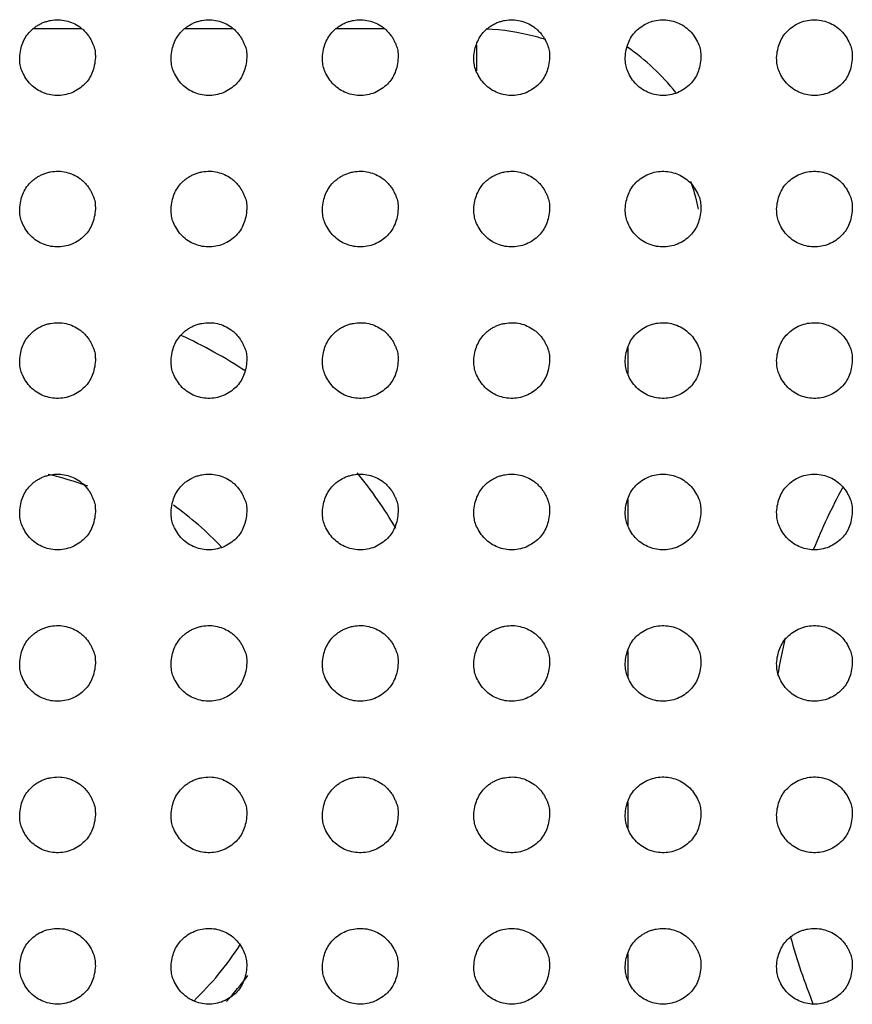
# Model space of a CAD drawing. Units: millimetres. Extents: x 0 to 7000, y 0 to 3600.
# Drawn here: x 2426 to 2437, y 1272 to 1285 of the extents above; entities that cross this region are included whole.
import ezdxf

# ---------------------------------------------------------------- set-up
doc = ezdxf.new("R2010")
doc.units = ezdxf.units.MM
doc.header["$LTSCALE"] = 385
doc.layers.get('0').update_dxf_attribs({"linetype": 'CONTINUOUS'})
doc.layers.add('DEF_DRAFT_ENTITY', color=7, linetype='CONTINUOUS')

msp = doc.modelspace()

# ---------------------------------------------------------------- linework, layer by layer
at = {"color": 7, "linetype": 'CONTINUOUS'}
for p, q in [((2426.84, 1285.035), (2426.2, 1285.035)), ((2428.84, 1285.035), (2428.2, 1285.035)), ((2430.84, 1285.035), (2430.2, 1285.035)), ((2432.054, 1284.822), (2432.054, 1284.478)), ((2434.053, 1280.82), (2434.053, 1280.479)), ((2434.053, 1278.82), (2434.053, 1278.479)), ((2434.053, 1276.82), (2434.053, 1276.479)), ((2434.053, 1274.82), (2434.053, 1274.479)), ((2434.053, 1272.82), (2434.053, 1272.479))]:
    msp.add_line(p, q, dxfattribs=at)
for centre, radius, start, end in [((2432.05, 1282.016), 3.019, 75.0221, 87.5015), ((2432.053, 1282.028), 3.007, 72.2623, 75.0146), ((2432.049, 1282.035), 3.004, 14.9845, 19.0868), ((2432.036, 1282.032), 3.017, 11.873, 14.9857), ((2425.481, 1275.154), 6.414, 56.6547, 65.4189), ((2425.481, 1275.154), 4.1, 69.451, 77.1053), ((2425.481, 1275.154), 6.414, 30.7875, 38.7951), ((2443.92, 1275.154), 8, 151.4825, 157.9233), ((2425.481, 1275.154), 4.415, 43.4591, 54.4146), ((2443.92, 1275.154), 8, 166.7101, 170.3527), ((2443.92, 1275.154), 8, 195.3192, 202.0415), ((2425.481, 1275.154), 4.1, 313.8049, 327.3438), ((2425.481, 1275.154), 4.415, 317.8347, 323.6073)]:
    msp.add_arc(centre, radius, start, end, dxfattribs=at)
msp.add_ellipse((2432.341, 1282.322), major_axis=(2.123, 2.123), ratio=0.999315, start_param=6.170868, end_param=6.463772, dxfattribs=at)
at = {"layer": 'DEF_DRAFT_ENTITY', "color": 7, "linetype": 'CONTINUOUS'}
for points, knots in [([(2426.02, 1284.653), (2426.022, 1284.691), (2426.032, 1284.763), (2426.059, 1284.852), (2426.101, 1284.934), (2426.148, 1284.993), (2426.197, 1285.038), (2426.239, 1285.069), (2426.284, 1285.096), (2426.329, 1285.118), (2426.378, 1285.134), (2426.445, 1285.15), (2426.533, 1285.158), (2426.634, 1285.144), (2426.727, 1285.113), (2426.8, 1285.071), (2426.853, 1285.029), (2426.89, 1284.992), (2426.926, 1284.948), (2426.953, 1284.906), (2426.974, 1284.864), (2426.992, 1284.824), (2427.007, 1284.785), (2427.016, 1284.748), (2427.019, 1284.707), (2427.02, 1284.674), (2427.02, 1284.656)], [0, 0, 0, 0, 0.063213, 0.125714, 0.188215, 0.250716, 0.281967, 0.313217, 0.344468, 0.375718, 0.406969, 0.438219, 0.500721, 0.563222, 0.625723, 0.688224, 0.719474, 0.750725, 0.781975, 0.813226, 0.844476, 0.875727, 0.906977, 0.938228, 0.969479, 1, 1, 1, 1]), ([(2428.02, 1284.653), (2428.022, 1284.691), (2428.032, 1284.763), (2428.059, 1284.852), (2428.101, 1284.934), (2428.148, 1284.993), (2428.197, 1285.038), (2428.239, 1285.069), (2428.284, 1285.096), (2428.329, 1285.118), (2428.378, 1285.134), (2428.445, 1285.15), (2428.533, 1285.158), (2428.634, 1285.144), (2428.727, 1285.113), (2428.8, 1285.071), (2428.853, 1285.029), (2428.89, 1284.992), (2428.926, 1284.948), (2428.953, 1284.906), (2428.974, 1284.864), (2428.992, 1284.824), (2429.007, 1284.785), (2429.016, 1284.748), (2429.019, 1284.707), (2429.02, 1284.674), (2429.02, 1284.656)], [0, 0, 0, 0, 0.063213, 0.125714, 0.188215, 0.250716, 0.281967, 0.313217, 0.344468, 0.375718, 0.406969, 0.438219, 0.500721, 0.563222, 0.625723, 0.688224, 0.719474, 0.750725, 0.781975, 0.813226, 0.844476, 0.875727, 0.906977, 0.938228, 0.969479, 1, 1, 1, 1]), ([(2430.02, 1284.653), (2430.022, 1284.691), (2430.032, 1284.763), (2430.059, 1284.852), (2430.101, 1284.934), (2430.148, 1284.993), (2430.197, 1285.038), (2430.239, 1285.069), (2430.284, 1285.096), (2430.329, 1285.118), (2430.378, 1285.134), (2430.445, 1285.15), (2430.533, 1285.158), (2430.634, 1285.144), (2430.727, 1285.113), (2430.8, 1285.071), (2430.853, 1285.029), (2430.89, 1284.992), (2430.926, 1284.948), (2430.953, 1284.906), (2430.974, 1284.864), (2430.992, 1284.824), (2431.007, 1284.785), (2431.016, 1284.748), (2431.019, 1284.707), (2431.02, 1284.674), (2431.02, 1284.656)], [0, 0, 0, 0, 0.063213, 0.125714, 0.188215, 0.250716, 0.281967, 0.313217, 0.344468, 0.375718, 0.406969, 0.438219, 0.500721, 0.563222, 0.625723, 0.688224, 0.719474, 0.750725, 0.781975, 0.813226, 0.844476, 0.875727, 0.906977, 0.938228, 0.969479, 1, 1, 1, 1]), ([(2432.02, 1284.653), (2432.022, 1284.691), (2432.031, 1284.763), (2432.059, 1284.852), (2432.101, 1284.934), (2432.148, 1284.993), (2432.197, 1285.038), (2432.239, 1285.069), (2432.284, 1285.096), (2432.329, 1285.118), (2432.377, 1285.134), (2432.445, 1285.15), (2432.533, 1285.158), (2432.633, 1285.144), (2432.727, 1285.113), (2432.8, 1285.071), (2432.853, 1285.029), (2432.89, 1284.992), (2432.926, 1284.948), (2432.953, 1284.906), (2432.974, 1284.864), (2432.992, 1284.824), (2433.007, 1284.785), (2433.016, 1284.748), (2433.019, 1284.707), (2433.02, 1284.674), (2433.02, 1284.656)], [0, 0, 0, 0, 0.063213, 0.125714, 0.188215, 0.250716, 0.281967, 0.313217, 0.344468, 0.375718, 0.406969, 0.438219, 0.500721, 0.563222, 0.625723, 0.688224, 0.719474, 0.750725, 0.781975, 0.813226, 0.844476, 0.875727, 0.906977, 0.938228, 0.969479, 1, 1, 1, 1]), ([(2434.02, 1284.653), (2434.025, 1284.728), (2434.052, 1284.858), (2434.149, 1285.009), (2434.324, 1285.131), (2434.534, 1285.167), (2434.73, 1285.122), (2434.901, 1285.001), (2435.006, 1284.815), (2435.019, 1284.729), (2435.02, 1284.655)], [0, 0, 0, 0, 0.125636, 0.250638, 0.37564, 0.500643, 0.625645, 0.750647, 0.875649, 1, 1, 1, 1]), ([(2436.02, 1284.653), (2436.025, 1284.728), (2436.052, 1284.858), (2436.149, 1285.009), (2436.324, 1285.131), (2436.534, 1285.167), (2436.73, 1285.122), (2436.901, 1285.001), (2437.006, 1284.815), (2437.019, 1284.729), (2437.02, 1284.655)], [0, 0, 0, 0, 0.125636, 0.250638, 0.37564, 0.500643, 0.625645, 0.750647, 0.875649, 1, 1, 1, 1]), ([(2427.02, 1284.656), (2427.015, 1284.581), (2426.988, 1284.45), (2426.891, 1284.3), (2426.716, 1284.177), (2426.505, 1284.141), (2426.309, 1284.186), (2426.139, 1284.307), (2426.034, 1284.494), (2426.021, 1284.579), (2426.02, 1284.653)], [0, 0, 0, 0, 0.125712, 0.250715, 0.375718, 0.500721, 0.625724, 0.750726, 0.875729, 1, 1, 1, 1]), ([(2429.02, 1284.656), (2429.015, 1284.581), (2428.988, 1284.45), (2428.891, 1284.3), (2428.716, 1284.177), (2428.505, 1284.141), (2428.309, 1284.186), (2428.139, 1284.307), (2428.034, 1284.494), (2428.021, 1284.579), (2428.02, 1284.653)], [0, 0, 0, 0, 0.125712, 0.250715, 0.375718, 0.500721, 0.625724, 0.750726, 0.875729, 1, 1, 1, 1]), ([(2431.02, 1284.656), (2431.015, 1284.581), (2430.988, 1284.45), (2430.891, 1284.3), (2430.716, 1284.177), (2430.505, 1284.141), (2430.309, 1284.186), (2430.139, 1284.307), (2430.034, 1284.494), (2430.021, 1284.579), (2430.02, 1284.653)], [0, 0, 0, 0, 0.125712, 0.250715, 0.375718, 0.500721, 0.625724, 0.750726, 0.875729, 1, 1, 1, 1]), ([(2433.02, 1284.656), (2433.015, 1284.581), (2432.988, 1284.45), (2432.891, 1284.3), (2432.716, 1284.177), (2432.505, 1284.141), (2432.309, 1284.186), (2432.139, 1284.307), (2432.034, 1284.494), (2432.021, 1284.579), (2432.02, 1284.653)], [0, 0, 0, 0, 0.125712, 0.250715, 0.375718, 0.500721, 0.625724, 0.750726, 0.875729, 1, 1, 1, 1]), ([(2435.02, 1284.655), (2435.015, 1284.581), (2434.988, 1284.45), (2434.891, 1284.3), (2434.716, 1284.177), (2434.505, 1284.141), (2434.31, 1284.186), (2434.139, 1284.307), (2434.034, 1284.494), (2434.021, 1284.579), (2434.02, 1284.653)], [0, 0, 0, 0, 0.125632, 0.250636, 0.37564, 0.500643, 0.625647, 0.75065, 0.875654, 1, 1, 1, 1]), ([(2437.02, 1284.655), (2437.015, 1284.581), (2436.988, 1284.45), (2436.891, 1284.3), (2436.716, 1284.177), (2436.505, 1284.141), (2436.31, 1284.186), (2436.139, 1284.307), (2436.034, 1284.494), (2436.021, 1284.579), (2436.02, 1284.653)], [0, 0, 0, 0, 0.125632, 0.250636, 0.37564, 0.500643, 0.625647, 0.75065, 0.875654, 1, 1, 1, 1]), ([(2426.02, 1282.653), (2426.022, 1282.691), (2426.032, 1282.763), (2426.059, 1282.852), (2426.101, 1282.934), (2426.148, 1282.993), (2426.197, 1283.038), (2426.239, 1283.069), (2426.284, 1283.096), (2426.329, 1283.118), (2426.378, 1283.134), (2426.445, 1283.15), (2426.533, 1283.158), (2426.634, 1283.144), (2426.727, 1283.113), (2426.8, 1283.071), (2426.853, 1283.029), (2426.89, 1282.992), (2426.926, 1282.948), (2426.953, 1282.906), (2426.974, 1282.864), (2426.992, 1282.824), (2427.007, 1282.785), (2427.016, 1282.748), (2427.019, 1282.707), (2427.02, 1282.674), (2427.02, 1282.656)], [0, 0, 0, 0, 0.063213, 0.125714, 0.188215, 0.250716, 0.281967, 0.313217, 0.344468, 0.375718, 0.406969, 0.438219, 0.500721, 0.563222, 0.625723, 0.688224, 0.719474, 0.750725, 0.781975, 0.813226, 0.844476, 0.875727, 0.906977, 0.938228, 0.969479, 1, 1, 1, 1]), ([(2428.02, 1282.653), (2428.022, 1282.691), (2428.032, 1282.763), (2428.059, 1282.852), (2428.101, 1282.934), (2428.148, 1282.993), (2428.197, 1283.038), (2428.239, 1283.069), (2428.284, 1283.096), (2428.329, 1283.118), (2428.378, 1283.134), (2428.445, 1283.15), (2428.533, 1283.158), (2428.634, 1283.144), (2428.727, 1283.113), (2428.8, 1283.071), (2428.853, 1283.029), (2428.89, 1282.992), (2428.926, 1282.948), (2428.953, 1282.906), (2428.974, 1282.864), (2428.992, 1282.824), (2429.007, 1282.785), (2429.016, 1282.748), (2429.019, 1282.707), (2429.02, 1282.674), (2429.02, 1282.656)], [0, 0, 0, 0, 0.063213, 0.125714, 0.188215, 0.250716, 0.281967, 0.313217, 0.344468, 0.375718, 0.406969, 0.438219, 0.500721, 0.563222, 0.625723, 0.688224, 0.719474, 0.750725, 0.781975, 0.813226, 0.844476, 0.875727, 0.906977, 0.938228, 0.969479, 1, 1, 1, 1]), ([(2430.02, 1282.653), (2430.022, 1282.691), (2430.032, 1282.763), (2430.059, 1282.852), (2430.101, 1282.934), (2430.148, 1282.993), (2430.197, 1283.038), (2430.239, 1283.069), (2430.284, 1283.096), (2430.329, 1283.118), (2430.378, 1283.134), (2430.445, 1283.15), (2430.533, 1283.158), (2430.634, 1283.144), (2430.727, 1283.113), (2430.8, 1283.071), (2430.853, 1283.029), (2430.89, 1282.992), (2430.926, 1282.948), (2430.953, 1282.906), (2430.974, 1282.864), (2430.992, 1282.824), (2431.007, 1282.785), (2431.016, 1282.748), (2431.019, 1282.707), (2431.02, 1282.674), (2431.02, 1282.656)], [0, 0, 0, 0, 0.063213, 0.125714, 0.188215, 0.250716, 0.281967, 0.313217, 0.344468, 0.375718, 0.406969, 0.438219, 0.500721, 0.563222, 0.625723, 0.688224, 0.719474, 0.750725, 0.781975, 0.813226, 0.844476, 0.875727, 0.906977, 0.938228, 0.969479, 1, 1, 1, 1]), ([(2432.02, 1282.653), (2432.022, 1282.691), (2432.031, 1282.763), (2432.059, 1282.852), (2432.101, 1282.934), (2432.148, 1282.993), (2432.197, 1283.038), (2432.239, 1283.069), (2432.284, 1283.096), (2432.329, 1283.118), (2432.377, 1283.134), (2432.445, 1283.15), (2432.533, 1283.158), (2432.633, 1283.144), (2432.727, 1283.113), (2432.8, 1283.071), (2432.853, 1283.029), (2432.89, 1282.992), (2432.926, 1282.948), (2432.953, 1282.906), (2432.974, 1282.864), (2432.992, 1282.824), (2433.007, 1282.785), (2433.016, 1282.748), (2433.019, 1282.707), (2433.02, 1282.674), (2433.02, 1282.656)], [0, 0, 0, 0, 0.063213, 0.125714, 0.188215, 0.250716, 0.281967, 0.313217, 0.344468, 0.375718, 0.406969, 0.438219, 0.500721, 0.563222, 0.625723, 0.688224, 0.719474, 0.750725, 0.781975, 0.813226, 0.844476, 0.875727, 0.906977, 0.938228, 0.969479, 1, 1, 1, 1]), ([(2434.02, 1282.653), (2434.025, 1282.728), (2434.052, 1282.858), (2434.149, 1283.009), (2434.324, 1283.131), (2434.534, 1283.167), (2434.73, 1283.122), (2434.901, 1283.001), (2435.006, 1282.815), (2435.019, 1282.729), (2435.02, 1282.655)], [0, 0, 0, 0, 0.125636, 0.250638, 0.37564, 0.500643, 0.625645, 0.750647, 0.875649, 1, 1, 1, 1]), ([(2436.02, 1282.653), (2436.025, 1282.728), (2436.052, 1282.858), (2436.149, 1283.009), (2436.324, 1283.131), (2436.534, 1283.167), (2436.73, 1283.122), (2436.901, 1283.001), (2437.006, 1282.815), (2437.019, 1282.729), (2437.02, 1282.655)], [0, 0, 0, 0, 0.125636, 0.250638, 0.37564, 0.500643, 0.625645, 0.750647, 0.875649, 1, 1, 1, 1]), ([(2427.02, 1282.656), (2427.015, 1282.581), (2426.988, 1282.45), (2426.891, 1282.3), (2426.716, 1282.177), (2426.505, 1282.141), (2426.309, 1282.186), (2426.139, 1282.307), (2426.034, 1282.494), (2426.021, 1282.579), (2426.02, 1282.653)], [0, 0, 0, 0, 0.125712, 0.250715, 0.375718, 0.500721, 0.625724, 0.750726, 0.875729, 1, 1, 1, 1]), ([(2429.02, 1282.656), (2429.015, 1282.581), (2428.988, 1282.45), (2428.891, 1282.3), (2428.716, 1282.177), (2428.505, 1282.141), (2428.309, 1282.186), (2428.139, 1282.307), (2428.034, 1282.494), (2428.021, 1282.579), (2428.02, 1282.653)], [0, 0, 0, 0, 0.125712, 0.250715, 0.375718, 0.500721, 0.625724, 0.750726, 0.875729, 1, 1, 1, 1]), ([(2431.02, 1282.656), (2431.015, 1282.581), (2430.988, 1282.45), (2430.891, 1282.3), (2430.716, 1282.177), (2430.505, 1282.141), (2430.309, 1282.186), (2430.139, 1282.307), (2430.034, 1282.494), (2430.021, 1282.579), (2430.02, 1282.653)], [0, 0, 0, 0, 0.125712, 0.250715, 0.375718, 0.500721, 0.625724, 0.750726, 0.875729, 1, 1, 1, 1]), ([(2433.02, 1282.656), (2433.015, 1282.581), (2432.988, 1282.45), (2432.891, 1282.3), (2432.716, 1282.177), (2432.505, 1282.141), (2432.309, 1282.186), (2432.139, 1282.307), (2432.034, 1282.494), (2432.021, 1282.579), (2432.02, 1282.653)], [0, 0, 0, 0, 0.125712, 0.250715, 0.375718, 0.500721, 0.625724, 0.750726, 0.875729, 1, 1, 1, 1]), ([(2435.02, 1282.655), (2435.015, 1282.581), (2434.988, 1282.45), (2434.891, 1282.3), (2434.716, 1282.177), (2434.505, 1282.141), (2434.31, 1282.186), (2434.139, 1282.307), (2434.034, 1282.494), (2434.021, 1282.579), (2434.02, 1282.653)], [0, 0, 0, 0, 0.125632, 0.250636, 0.37564, 0.500643, 0.625647, 0.75065, 0.875654, 1, 1, 1, 1]), ([(2437.02, 1282.655), (2437.015, 1282.581), (2436.988, 1282.45), (2436.891, 1282.3), (2436.716, 1282.177), (2436.505, 1282.141), (2436.31, 1282.186), (2436.139, 1282.307), (2436.034, 1282.494), (2436.021, 1282.579), (2436.02, 1282.653)], [0, 0, 0, 0, 0.125632, 0.250636, 0.37564, 0.500643, 0.625647, 0.75065, 0.875654, 1, 1, 1, 1]), ([(2426.02, 1280.653), (2426.022, 1280.691), (2426.032, 1280.763), (2426.059, 1280.852), (2426.101, 1280.934), (2426.148, 1280.993), (2426.197, 1281.038), (2426.239, 1281.069), (2426.284, 1281.096), (2426.329, 1281.118), (2426.378, 1281.134), (2426.445, 1281.15), (2426.533, 1281.158), (2426.634, 1281.144), (2426.727, 1281.113), (2426.8, 1281.071), (2426.853, 1281.029), (2426.89, 1280.992), (2426.926, 1280.948), (2426.953, 1280.906), (2426.974, 1280.864), (2426.992, 1280.824), (2427.007, 1280.785), (2427.016, 1280.748), (2427.019, 1280.707), (2427.02, 1280.674), (2427.02, 1280.656)], [0, 0, 0, 0, 0.063213, 0.125714, 0.188215, 0.250716, 0.281967, 0.313217, 0.344468, 0.375718, 0.406969, 0.438219, 0.500721, 0.563222, 0.625723, 0.688224, 0.719474, 0.750725, 0.781975, 0.813226, 0.844476, 0.875727, 0.906977, 0.938228, 0.969479, 1, 1, 1, 1]), ([(2428.02, 1280.653), (2428.022, 1280.691), (2428.032, 1280.763), (2428.059, 1280.852), (2428.101, 1280.934), (2428.148, 1280.993), (2428.197, 1281.038), (2428.239, 1281.069), (2428.284, 1281.096), (2428.329, 1281.118), (2428.378, 1281.134), (2428.445, 1281.15), (2428.533, 1281.158), (2428.634, 1281.144), (2428.727, 1281.113), (2428.8, 1281.071), (2428.853, 1281.029), (2428.89, 1280.992), (2428.926, 1280.948), (2428.953, 1280.906), (2428.974, 1280.864), (2428.992, 1280.824), (2429.007, 1280.785), (2429.016, 1280.748), (2429.019, 1280.707), (2429.02, 1280.674), (2429.02, 1280.656)], [0, 0, 0, 0, 0.063213, 0.125714, 0.188215, 0.250716, 0.281967, 0.313217, 0.344468, 0.375718, 0.406969, 0.438219, 0.500721, 0.563222, 0.625723, 0.688224, 0.719474, 0.750725, 0.781975, 0.813226, 0.844476, 0.875727, 0.906977, 0.938228, 0.969479, 1, 1, 1, 1]), ([(2430.02, 1280.653), (2430.022, 1280.691), (2430.032, 1280.763), (2430.059, 1280.852), (2430.101, 1280.934), (2430.148, 1280.993), (2430.197, 1281.038), (2430.239, 1281.069), (2430.284, 1281.096), (2430.329, 1281.118), (2430.378, 1281.134), (2430.445, 1281.15), (2430.533, 1281.158), (2430.634, 1281.144), (2430.727, 1281.113), (2430.8, 1281.071), (2430.853, 1281.029), (2430.89, 1280.992), (2430.926, 1280.948), (2430.953, 1280.906), (2430.974, 1280.864), (2430.992, 1280.824), (2431.007, 1280.785), (2431.016, 1280.748), (2431.019, 1280.707), (2431.02, 1280.674), (2431.02, 1280.656)], [0, 0, 0, 0, 0.063213, 0.125714, 0.188215, 0.250716, 0.281967, 0.313217, 0.344468, 0.375718, 0.406969, 0.438219, 0.500721, 0.563222, 0.625723, 0.688224, 0.719474, 0.750725, 0.781975, 0.813226, 0.844476, 0.875727, 0.906977, 0.938228, 0.969479, 1, 1, 1, 1]), ([(2432.02, 1280.653), (2432.022, 1280.691), (2432.031, 1280.763), (2432.059, 1280.852), (2432.101, 1280.934), (2432.148, 1280.993), (2432.197, 1281.038), (2432.239, 1281.069), (2432.284, 1281.096), (2432.329, 1281.118), (2432.377, 1281.134), (2432.445, 1281.15), (2432.533, 1281.158), (2432.633, 1281.144), (2432.727, 1281.113), (2432.8, 1281.071), (2432.853, 1281.029), (2432.89, 1280.992), (2432.926, 1280.948), (2432.953, 1280.906), (2432.974, 1280.864), (2432.992, 1280.824), (2433.007, 1280.785), (2433.016, 1280.748), (2433.019, 1280.707), (2433.02, 1280.674), (2433.02, 1280.656)], [0, 0, 0, 0, 0.063213, 0.125714, 0.188215, 0.250716, 0.281967, 0.313217, 0.344468, 0.375718, 0.406969, 0.438219, 0.500721, 0.563222, 0.625723, 0.688224, 0.719474, 0.750725, 0.781975, 0.813226, 0.844476, 0.875727, 0.906977, 0.938228, 0.969479, 1, 1, 1, 1]), ([(2434.02, 1280.653), (2434.025, 1280.728), (2434.052, 1280.858), (2434.149, 1281.009), (2434.324, 1281.131), (2434.534, 1281.167), (2434.73, 1281.122), (2434.901, 1281.001), (2435.006, 1280.815), (2435.019, 1280.729), (2435.02, 1280.655)], [0, 0, 0, 0, 0.125636, 0.250638, 0.37564, 0.500643, 0.625645, 0.750647, 0.875649, 1, 1, 1, 1]), ([(2436.02, 1280.653), (2436.025, 1280.728), (2436.052, 1280.858), (2436.149, 1281.009), (2436.324, 1281.131), (2436.534, 1281.167), (2436.73, 1281.122), (2436.901, 1281.001), (2437.006, 1280.815), (2437.019, 1280.729), (2437.02, 1280.655)], [0, 0, 0, 0, 0.125636, 0.250638, 0.37564, 0.500643, 0.625645, 0.750647, 0.875649, 1, 1, 1, 1]), ([(2427.02, 1280.656), (2427.015, 1280.581), (2426.988, 1280.45), (2426.891, 1280.3), (2426.716, 1280.177), (2426.505, 1280.141), (2426.309, 1280.186), (2426.139, 1280.307), (2426.034, 1280.494), (2426.021, 1280.579), (2426.02, 1280.653)], [0, 0, 0, 0, 0.125712, 0.250715, 0.375718, 0.500721, 0.625724, 0.750726, 0.875729, 1, 1, 1, 1]), ([(2429.02, 1280.656), (2429.015, 1280.581), (2428.988, 1280.45), (2428.891, 1280.3), (2428.716, 1280.177), (2428.505, 1280.141), (2428.309, 1280.186), (2428.139, 1280.307), (2428.034, 1280.494), (2428.021, 1280.579), (2428.02, 1280.653)], [0, 0, 0, 0, 0.125712, 0.250715, 0.375718, 0.500721, 0.625724, 0.750726, 0.875729, 1, 1, 1, 1]), ([(2431.02, 1280.656), (2431.015, 1280.581), (2430.988, 1280.45), (2430.891, 1280.3), (2430.716, 1280.177), (2430.505, 1280.141), (2430.309, 1280.186), (2430.139, 1280.307), (2430.034, 1280.494), (2430.021, 1280.579), (2430.02, 1280.653)], [0, 0, 0, 0, 0.125712, 0.250715, 0.375718, 0.500721, 0.625724, 0.750726, 0.875729, 1, 1, 1, 1]), ([(2433.02, 1280.656), (2433.015, 1280.581), (2432.988, 1280.45), (2432.891, 1280.3), (2432.716, 1280.177), (2432.505, 1280.141), (2432.309, 1280.186), (2432.139, 1280.307), (2432.034, 1280.494), (2432.021, 1280.579), (2432.02, 1280.653)], [0, 0, 0, 0, 0.125712, 0.250715, 0.375718, 0.500721, 0.625724, 0.750726, 0.875729, 1, 1, 1, 1]), ([(2435.02, 1280.655), (2435.015, 1280.581), (2434.988, 1280.45), (2434.891, 1280.3), (2434.716, 1280.177), (2434.505, 1280.141), (2434.31, 1280.186), (2434.139, 1280.307), (2434.034, 1280.494), (2434.021, 1280.579), (2434.02, 1280.653)], [0, 0, 0, 0, 0.125632, 0.250636, 0.37564, 0.500643, 0.625647, 0.75065, 0.875654, 1, 1, 1, 1]), ([(2437.02, 1280.655), (2437.015, 1280.581), (2436.988, 1280.45), (2436.891, 1280.3), (2436.716, 1280.177), (2436.505, 1280.141), (2436.31, 1280.186), (2436.139, 1280.307), (2436.034, 1280.494), (2436.021, 1280.579), (2436.02, 1280.653)], [0, 0, 0, 0, 0.125632, 0.250636, 0.37564, 0.500643, 0.625647, 0.75065, 0.875654, 1, 1, 1, 1]), ([(2426.02, 1278.653), (2426.022, 1278.691), (2426.032, 1278.763), (2426.059, 1278.852), (2426.101, 1278.934), (2426.148, 1278.993), (2426.197, 1279.038), (2426.239, 1279.069), (2426.284, 1279.096), (2426.329, 1279.118), (2426.378, 1279.134), (2426.445, 1279.15), (2426.533, 1279.158), (2426.634, 1279.144), (2426.727, 1279.113), (2426.8, 1279.071), (2426.853, 1279.029), (2426.89, 1278.992), (2426.926, 1278.948), (2426.953, 1278.906), (2426.974, 1278.864), (2426.992, 1278.824), (2427.007, 1278.785), (2427.016, 1278.748), (2427.019, 1278.707), (2427.02, 1278.674), (2427.02, 1278.656)], [0, 0, 0, 0, 0.063213, 0.125714, 0.188215, 0.250716, 0.281967, 0.313217, 0.344468, 0.375718, 0.406969, 0.438219, 0.500721, 0.563222, 0.625723, 0.688224, 0.719474, 0.750725, 0.781975, 0.813226, 0.844476, 0.875727, 0.906977, 0.938228, 0.969479, 1, 1, 1, 1]), ([(2428.02, 1278.653), (2428.022, 1278.691), (2428.032, 1278.763), (2428.059, 1278.852), (2428.101, 1278.934), (2428.148, 1278.993), (2428.197, 1279.038), (2428.239, 1279.069), (2428.284, 1279.096), (2428.329, 1279.118), (2428.378, 1279.134), (2428.445, 1279.15), (2428.533, 1279.158), (2428.634, 1279.144), (2428.727, 1279.113), (2428.8, 1279.071), (2428.853, 1279.029), (2428.89, 1278.992), (2428.926, 1278.948), (2428.953, 1278.906), (2428.974, 1278.864), (2428.992, 1278.824), (2429.007, 1278.785), (2429.016, 1278.748), (2429.019, 1278.707), (2429.02, 1278.674), (2429.02, 1278.656)], [0, 0, 0, 0, 0.063213, 0.125714, 0.188215, 0.250716, 0.281967, 0.313217, 0.344468, 0.375718, 0.406969, 0.438219, 0.500721, 0.563222, 0.625723, 0.688224, 0.719474, 0.750725, 0.781975, 0.813226, 0.844476, 0.875727, 0.906977, 0.938228, 0.969479, 1, 1, 1, 1]), ([(2430.02, 1278.653), (2430.022, 1278.691), (2430.032, 1278.763), (2430.059, 1278.852), (2430.101, 1278.934), (2430.148, 1278.993), (2430.197, 1279.038), (2430.239, 1279.069), (2430.284, 1279.096), (2430.329, 1279.118), (2430.378, 1279.134), (2430.445, 1279.15), (2430.533, 1279.158), (2430.634, 1279.144), (2430.727, 1279.113), (2430.8, 1279.071), (2430.853, 1279.029), (2430.89, 1278.992), (2430.926, 1278.948), (2430.953, 1278.906), (2430.974, 1278.864), (2430.992, 1278.824), (2431.007, 1278.785), (2431.016, 1278.748), (2431.019, 1278.707), (2431.02, 1278.674), (2431.02, 1278.656)], [0, 0, 0, 0, 0.063213, 0.125714, 0.188215, 0.250716, 0.281967, 0.313217, 0.344468, 0.375718, 0.406969, 0.438219, 0.500721, 0.563222, 0.625723, 0.688224, 0.719474, 0.750725, 0.781975, 0.813226, 0.844476, 0.875727, 0.906977, 0.938228, 0.969479, 1, 1, 1, 1]), ([(2432.02, 1278.653), (2432.022, 1278.691), (2432.031, 1278.763), (2432.059, 1278.852), (2432.101, 1278.934), (2432.148, 1278.993), (2432.197, 1279.038), (2432.239, 1279.069), (2432.284, 1279.096), (2432.329, 1279.118), (2432.377, 1279.134), (2432.445, 1279.15), (2432.533, 1279.158), (2432.633, 1279.144), (2432.727, 1279.113), (2432.8, 1279.071), (2432.853, 1279.029), (2432.89, 1278.992), (2432.926, 1278.948), (2432.953, 1278.906), (2432.974, 1278.864), (2432.992, 1278.824), (2433.007, 1278.785), (2433.016, 1278.748), (2433.019, 1278.707), (2433.02, 1278.674), (2433.02, 1278.656)], [0, 0, 0, 0, 0.063213, 0.125714, 0.188215, 0.250716, 0.281967, 0.313217, 0.344468, 0.375718, 0.406969, 0.438219, 0.500721, 0.563222, 0.625723, 0.688224, 0.719474, 0.750725, 0.781975, 0.813226, 0.844476, 0.875727, 0.906977, 0.938228, 0.969479, 1, 1, 1, 1]), ([(2434.02, 1278.653), (2434.025, 1278.728), (2434.052, 1278.858), (2434.149, 1279.009), (2434.324, 1279.131), (2434.534, 1279.167), (2434.73, 1279.122), (2434.901, 1279.001), (2435.006, 1278.815), (2435.019, 1278.729), (2435.02, 1278.655)], [0, 0, 0, 0, 0.125636, 0.250638, 0.37564, 0.500643, 0.625645, 0.750647, 0.875649, 1, 1, 1, 1]), ([(2436.02, 1278.653), (2436.025, 1278.728), (2436.052, 1278.858), (2436.149, 1279.009), (2436.324, 1279.131), (2436.534, 1279.167), (2436.73, 1279.122), (2436.901, 1279.001), (2437.006, 1278.815), (2437.019, 1278.729), (2437.02, 1278.655)], [0, 0, 0, 0, 0.125636, 0.250638, 0.37564, 0.500643, 0.625645, 0.750647, 0.875649, 1, 1, 1, 1]), ([(2427.02, 1278.656), (2427.015, 1278.581), (2426.988, 1278.45), (2426.891, 1278.3), (2426.716, 1278.177), (2426.505, 1278.141), (2426.309, 1278.186), (2426.139, 1278.307), (2426.034, 1278.494), (2426.021, 1278.579), (2426.02, 1278.653)], [0, 0, 0, 0, 0.125712, 0.250715, 0.375718, 0.500721, 0.625724, 0.750726, 0.875729, 1, 1, 1, 1]), ([(2429.02, 1278.656), (2429.015, 1278.581), (2428.988, 1278.45), (2428.891, 1278.3), (2428.716, 1278.177), (2428.505, 1278.141), (2428.309, 1278.186), (2428.139, 1278.307), (2428.034, 1278.494), (2428.021, 1278.579), (2428.02, 1278.653)], [0, 0, 0, 0, 0.125712, 0.250715, 0.375718, 0.500721, 0.625724, 0.750726, 0.875729, 1, 1, 1, 1]), ([(2431.02, 1278.656), (2431.015, 1278.581), (2430.988, 1278.45), (2430.891, 1278.3), (2430.716, 1278.177), (2430.505, 1278.141), (2430.309, 1278.186), (2430.139, 1278.307), (2430.034, 1278.494), (2430.021, 1278.579), (2430.02, 1278.653)], [0, 0, 0, 0, 0.125712, 0.250715, 0.375718, 0.500721, 0.625724, 0.750726, 0.875729, 1, 1, 1, 1]), ([(2433.02, 1278.656), (2433.015, 1278.581), (2432.988, 1278.45), (2432.891, 1278.3), (2432.716, 1278.177), (2432.505, 1278.141), (2432.309, 1278.186), (2432.139, 1278.307), (2432.034, 1278.494), (2432.021, 1278.579), (2432.02, 1278.653)], [0, 0, 0, 0, 0.125712, 0.250715, 0.375718, 0.500721, 0.625724, 0.750726, 0.875729, 1, 1, 1, 1]), ([(2435.02, 1278.655), (2435.015, 1278.581), (2434.988, 1278.45), (2434.891, 1278.3), (2434.716, 1278.177), (2434.505, 1278.141), (2434.31, 1278.186), (2434.139, 1278.307), (2434.034, 1278.494), (2434.021, 1278.579), (2434.02, 1278.653)], [0, 0, 0, 0, 0.125632, 0.250636, 0.37564, 0.500643, 0.625647, 0.75065, 0.875654, 1, 1, 1, 1]), ([(2437.02, 1278.655), (2437.015, 1278.581), (2436.988, 1278.45), (2436.891, 1278.3), (2436.716, 1278.177), (2436.505, 1278.141), (2436.31, 1278.186), (2436.139, 1278.307), (2436.034, 1278.494), (2436.021, 1278.579), (2436.02, 1278.653)], [0, 0, 0, 0, 0.125632, 0.250636, 0.37564, 0.500643, 0.625647, 0.75065, 0.875654, 1, 1, 1, 1]), ([(2426.02, 1276.653), (2426.022, 1276.691), (2426.032, 1276.763), (2426.059, 1276.852), (2426.101, 1276.934), (2426.148, 1276.993), (2426.197, 1277.038), (2426.239, 1277.069), (2426.284, 1277.096), (2426.329, 1277.118), (2426.378, 1277.134), (2426.445, 1277.15), (2426.533, 1277.158), (2426.634, 1277.144), (2426.727, 1277.113), (2426.8, 1277.071), (2426.853, 1277.029), (2426.89, 1276.992), (2426.926, 1276.948), (2426.953, 1276.906), (2426.974, 1276.864), (2426.992, 1276.824), (2427.007, 1276.785), (2427.016, 1276.748), (2427.019, 1276.707), (2427.02, 1276.674), (2427.02, 1276.656)], [0, 0, 0, 0, 0.063213, 0.125714, 0.188215, 0.250716, 0.281967, 0.313217, 0.344468, 0.375718, 0.406969, 0.438219, 0.500721, 0.563222, 0.625723, 0.688224, 0.719474, 0.750725, 0.781975, 0.813226, 0.844476, 0.875727, 0.906977, 0.938228, 0.969479, 1, 1, 1, 1]), ([(2428.02, 1276.653), (2428.022, 1276.691), (2428.032, 1276.763), (2428.059, 1276.852), (2428.101, 1276.934), (2428.148, 1276.993), (2428.197, 1277.038), (2428.239, 1277.069), (2428.284, 1277.096), (2428.329, 1277.118), (2428.378, 1277.134), (2428.445, 1277.15), (2428.533, 1277.158), (2428.634, 1277.144), (2428.727, 1277.113), (2428.8, 1277.071), (2428.853, 1277.029), (2428.89, 1276.992), (2428.926, 1276.948), (2428.953, 1276.906), (2428.974, 1276.864), (2428.992, 1276.824), (2429.007, 1276.785), (2429.016, 1276.748), (2429.019, 1276.707), (2429.02, 1276.674), (2429.02, 1276.656)], [0, 0, 0, 0, 0.063213, 0.125714, 0.188215, 0.250716, 0.281967, 0.313217, 0.344468, 0.375718, 0.406969, 0.438219, 0.500721, 0.563222, 0.625723, 0.688224, 0.719474, 0.750725, 0.781975, 0.813226, 0.844476, 0.875727, 0.906977, 0.938228, 0.969479, 1, 1, 1, 1]), ([(2430.02, 1276.653), (2430.022, 1276.691), (2430.032, 1276.763), (2430.059, 1276.852), (2430.101, 1276.934), (2430.148, 1276.993), (2430.197, 1277.038), (2430.239, 1277.069), (2430.284, 1277.096), (2430.329, 1277.118), (2430.378, 1277.134), (2430.445, 1277.15), (2430.533, 1277.158), (2430.634, 1277.144), (2430.727, 1277.113), (2430.8, 1277.071), (2430.853, 1277.029), (2430.89, 1276.992), (2430.926, 1276.948), (2430.953, 1276.906), (2430.974, 1276.864), (2430.992, 1276.824), (2431.007, 1276.785), (2431.016, 1276.748), (2431.019, 1276.707), (2431.02, 1276.674), (2431.02, 1276.656)], [0, 0, 0, 0, 0.063213, 0.125714, 0.188215, 0.250716, 0.281967, 0.313217, 0.344468, 0.375718, 0.406969, 0.438219, 0.500721, 0.563222, 0.625723, 0.688224, 0.719474, 0.750725, 0.781975, 0.813226, 0.844476, 0.875727, 0.906977, 0.938228, 0.969479, 1, 1, 1, 1]), ([(2432.02, 1276.653), (2432.022, 1276.691), (2432.031, 1276.763), (2432.059, 1276.852), (2432.101, 1276.934), (2432.148, 1276.993), (2432.197, 1277.038), (2432.239, 1277.069), (2432.284, 1277.096), (2432.329, 1277.118), (2432.377, 1277.134), (2432.445, 1277.15), (2432.533, 1277.158), (2432.633, 1277.144), (2432.727, 1277.113), (2432.8, 1277.071), (2432.853, 1277.029), (2432.89, 1276.992), (2432.926, 1276.948), (2432.953, 1276.906), (2432.974, 1276.864), (2432.992, 1276.824), (2433.007, 1276.785), (2433.016, 1276.748), (2433.019, 1276.707), (2433.02, 1276.674), (2433.02, 1276.656)], [0, 0, 0, 0, 0.063213, 0.125714, 0.188215, 0.250716, 0.281967, 0.313217, 0.344468, 0.375718, 0.406969, 0.438219, 0.500721, 0.563222, 0.625723, 0.688224, 0.719474, 0.750725, 0.781975, 0.813226, 0.844476, 0.875727, 0.906977, 0.938228, 0.969479, 1, 1, 1, 1]), ([(2434.02, 1276.653), (2434.025, 1276.728), (2434.052, 1276.858), (2434.149, 1277.009), (2434.324, 1277.131), (2434.534, 1277.167), (2434.73, 1277.122), (2434.901, 1277.001), (2435.006, 1276.815), (2435.019, 1276.729), (2435.02, 1276.655)], [0, 0, 0, 0, 0.125636, 0.250638, 0.37564, 0.500643, 0.625645, 0.750647, 0.875649, 1, 1, 1, 1]), ([(2436.02, 1276.653), (2436.025, 1276.728), (2436.052, 1276.858), (2436.149, 1277.009), (2436.324, 1277.131), (2436.534, 1277.167), (2436.73, 1277.122), (2436.901, 1277.001), (2437.006, 1276.815), (2437.019, 1276.729), (2437.02, 1276.655)], [0, 0, 0, 0, 0.125636, 0.250638, 0.37564, 0.500643, 0.625645, 0.750647, 0.875649, 1, 1, 1, 1]), ([(2427.02, 1276.656), (2427.015, 1276.581), (2426.988, 1276.45), (2426.891, 1276.3), (2426.716, 1276.177), (2426.505, 1276.141), (2426.309, 1276.186), (2426.139, 1276.307), (2426.034, 1276.494), (2426.021, 1276.579), (2426.02, 1276.653)], [0, 0, 0, 0, 0.125712, 0.250715, 0.375718, 0.500721, 0.625724, 0.750726, 0.875729, 1, 1, 1, 1]), ([(2429.02, 1276.656), (2429.015, 1276.581), (2428.988, 1276.45), (2428.891, 1276.3), (2428.716, 1276.177), (2428.505, 1276.141), (2428.309, 1276.186), (2428.139, 1276.307), (2428.034, 1276.494), (2428.021, 1276.579), (2428.02, 1276.653)], [0, 0, 0, 0, 0.125712, 0.250715, 0.375718, 0.500721, 0.625724, 0.750726, 0.875729, 1, 1, 1, 1]), ([(2431.02, 1276.656), (2431.015, 1276.581), (2430.988, 1276.45), (2430.891, 1276.3), (2430.716, 1276.177), (2430.505, 1276.141), (2430.309, 1276.186), (2430.139, 1276.307), (2430.034, 1276.494), (2430.021, 1276.579), (2430.02, 1276.653)], [0, 0, 0, 0, 0.125712, 0.250715, 0.375718, 0.500721, 0.625724, 0.750726, 0.875729, 1, 1, 1, 1]), ([(2433.02, 1276.656), (2433.015, 1276.581), (2432.988, 1276.45), (2432.891, 1276.3), (2432.716, 1276.177), (2432.505, 1276.141), (2432.309, 1276.186), (2432.139, 1276.307), (2432.034, 1276.494), (2432.021, 1276.579), (2432.02, 1276.653)], [0, 0, 0, 0, 0.125712, 0.250715, 0.375718, 0.500721, 0.625724, 0.750726, 0.875729, 1, 1, 1, 1]), ([(2435.02, 1276.655), (2435.015, 1276.581), (2434.988, 1276.45), (2434.891, 1276.3), (2434.716, 1276.177), (2434.505, 1276.141), (2434.31, 1276.186), (2434.139, 1276.307), (2434.034, 1276.494), (2434.021, 1276.579), (2434.02, 1276.653)], [0, 0, 0, 0, 0.125632, 0.250636, 0.37564, 0.500643, 0.625647, 0.75065, 0.875654, 1, 1, 1, 1]), ([(2437.02, 1276.655), (2437.015, 1276.581), (2436.988, 1276.45), (2436.891, 1276.3), (2436.716, 1276.177), (2436.505, 1276.141), (2436.31, 1276.186), (2436.139, 1276.307), (2436.034, 1276.494), (2436.021, 1276.579), (2436.02, 1276.653)], [0, 0, 0, 0, 0.125632, 0.250636, 0.37564, 0.500643, 0.625647, 0.75065, 0.875654, 1, 1, 1, 1]), ([(2426.02, 1274.653), (2426.022, 1274.691), (2426.032, 1274.763), (2426.059, 1274.852), (2426.101, 1274.934), (2426.148, 1274.993), (2426.197, 1275.038), (2426.239, 1275.069), (2426.284, 1275.096), (2426.329, 1275.118), (2426.378, 1275.134), (2426.445, 1275.15), (2426.533, 1275.158), (2426.634, 1275.145), (2426.727, 1275.113), (2426.8, 1275.071), (2426.853, 1275.029), (2426.89, 1274.992), (2426.926, 1274.948), (2426.953, 1274.906), (2426.974, 1274.864), (2426.992, 1274.824), (2427.007, 1274.785), (2427.016, 1274.748), (2427.019, 1274.707), (2427.02, 1274.674), (2427.02, 1274.656)], [0, 0, 0, 0, 0.063213, 0.125714, 0.188215, 0.250716, 0.281967, 0.313217, 0.344468, 0.375718, 0.406969, 0.438219, 0.500721, 0.563222, 0.625723, 0.688224, 0.719474, 0.750725, 0.781975, 0.813226, 0.844476, 0.875727, 0.906977, 0.938228, 0.969479, 1, 1, 1, 1]), ([(2428.02, 1274.653), (2428.022, 1274.691), (2428.032, 1274.763), (2428.059, 1274.852), (2428.101, 1274.934), (2428.148, 1274.993), (2428.197, 1275.038), (2428.239, 1275.069), (2428.284, 1275.096), (2428.329, 1275.118), (2428.378, 1275.134), (2428.445, 1275.15), (2428.533, 1275.158), (2428.634, 1275.145), (2428.727, 1275.113), (2428.8, 1275.071), (2428.853, 1275.029), (2428.89, 1274.992), (2428.926, 1274.948), (2428.953, 1274.906), (2428.974, 1274.864), (2428.992, 1274.824), (2429.007, 1274.785), (2429.016, 1274.748), (2429.019, 1274.707), (2429.02, 1274.674), (2429.02, 1274.656)], [0, 0, 0, 0, 0.063213, 0.125714, 0.188215, 0.250716, 0.281967, 0.313217, 0.344468, 0.375718, 0.406969, 0.438219, 0.500721, 0.563222, 0.625723, 0.688224, 0.719474, 0.750725, 0.781975, 0.813226, 0.844476, 0.875727, 0.906977, 0.938228, 0.969479, 1, 1, 1, 1]), ([(2430.02, 1274.653), (2430.022, 1274.691), (2430.032, 1274.763), (2430.059, 1274.852), (2430.101, 1274.934), (2430.148, 1274.993), (2430.197, 1275.038), (2430.239, 1275.069), (2430.284, 1275.096), (2430.329, 1275.118), (2430.378, 1275.134), (2430.445, 1275.15), (2430.533, 1275.158), (2430.634, 1275.145), (2430.727, 1275.113), (2430.8, 1275.071), (2430.853, 1275.029), (2430.89, 1274.992), (2430.926, 1274.948), (2430.953, 1274.906), (2430.974, 1274.864), (2430.992, 1274.824), (2431.007, 1274.785), (2431.016, 1274.748), (2431.019, 1274.707), (2431.02, 1274.674), (2431.02, 1274.656)], [0, 0, 0, 0, 0.063213, 0.125714, 0.188215, 0.250716, 0.281967, 0.313217, 0.344468, 0.375718, 0.406969, 0.438219, 0.500721, 0.563222, 0.625723, 0.688224, 0.719474, 0.750725, 0.781975, 0.813226, 0.844476, 0.875727, 0.906977, 0.938228, 0.969479, 1, 1, 1, 1]), ([(2432.02, 1274.653), (2432.022, 1274.691), (2432.031, 1274.763), (2432.059, 1274.852), (2432.101, 1274.934), (2432.148, 1274.993), (2432.197, 1275.038), (2432.239, 1275.069), (2432.284, 1275.096), (2432.329, 1275.118), (2432.377, 1275.134), (2432.445, 1275.15), (2432.533, 1275.158), (2432.633, 1275.145), (2432.727, 1275.113), (2432.8, 1275.071), (2432.853, 1275.029), (2432.89, 1274.992), (2432.926, 1274.948), (2432.953, 1274.906), (2432.974, 1274.864), (2432.992, 1274.824), (2433.007, 1274.785), (2433.016, 1274.748), (2433.019, 1274.707), (2433.02, 1274.674), (2433.02, 1274.656)], [0, 0, 0, 0, 0.063213, 0.125714, 0.188215, 0.250716, 0.281967, 0.313217, 0.344468, 0.375718, 0.406969, 0.438219, 0.500721, 0.563222, 0.625723, 0.688224, 0.719474, 0.750725, 0.781975, 0.813226, 0.844476, 0.875727, 0.906977, 0.938228, 0.969479, 1, 1, 1, 1]), ([(2434.02, 1274.653), (2434.025, 1274.728), (2434.052, 1274.859), (2434.149, 1275.009), (2434.324, 1275.131), (2434.534, 1275.168), (2434.73, 1275.123), (2434.901, 1275.001), (2435.006, 1274.815), (2435.019, 1274.729), (2435.02, 1274.655)], [0, 0, 0, 0, 0.125636, 0.250638, 0.37564, 0.500643, 0.625645, 0.750647, 0.875649, 1, 1, 1, 1]), ([(2436.02, 1274.653), (2436.025, 1274.728), (2436.052, 1274.859), (2436.149, 1275.009), (2436.324, 1275.131), (2436.534, 1275.168), (2436.73, 1275.123), (2436.901, 1275.001), (2437.006, 1274.815), (2437.019, 1274.729), (2437.02, 1274.655)], [0, 0, 0, 0, 0.125636, 0.250638, 0.37564, 0.500643, 0.625645, 0.750647, 0.875649, 1, 1, 1, 1]), ([(2427.02, 1274.656), (2427.015, 1274.581), (2426.988, 1274.45), (2426.891, 1274.3), (2426.716, 1274.177), (2426.505, 1274.141), (2426.309, 1274.186), (2426.139, 1274.307), (2426.034, 1274.494), (2426.021, 1274.579), (2426.02, 1274.653)], [0, 0, 0, 0, 0.125712, 0.250715, 0.375718, 0.500721, 0.625724, 0.750726, 0.875729, 1, 1, 1, 1]), ([(2429.02, 1274.656), (2429.015, 1274.581), (2428.988, 1274.45), (2428.891, 1274.3), (2428.716, 1274.177), (2428.505, 1274.141), (2428.309, 1274.186), (2428.139, 1274.307), (2428.034, 1274.494), (2428.021, 1274.579), (2428.02, 1274.653)], [0, 0, 0, 0, 0.125712, 0.250715, 0.375718, 0.500721, 0.625724, 0.750726, 0.875729, 1, 1, 1, 1]), ([(2431.02, 1274.656), (2431.015, 1274.581), (2430.988, 1274.45), (2430.891, 1274.3), (2430.716, 1274.177), (2430.505, 1274.141), (2430.309, 1274.186), (2430.139, 1274.307), (2430.034, 1274.494), (2430.021, 1274.579), (2430.02, 1274.653)], [0, 0, 0, 0, 0.125712, 0.250715, 0.375718, 0.500721, 0.625724, 0.750726, 0.875729, 1, 1, 1, 1]), ([(2433.02, 1274.656), (2433.015, 1274.581), (2432.988, 1274.45), (2432.891, 1274.3), (2432.716, 1274.177), (2432.505, 1274.141), (2432.309, 1274.186), (2432.139, 1274.307), (2432.034, 1274.494), (2432.021, 1274.579), (2432.02, 1274.653)], [0, 0, 0, 0, 0.125712, 0.250715, 0.375718, 0.500721, 0.625724, 0.750726, 0.875729, 1, 1, 1, 1]), ([(2435.02, 1274.655), (2435.015, 1274.581), (2434.988, 1274.45), (2434.891, 1274.3), (2434.716, 1274.177), (2434.505, 1274.141), (2434.31, 1274.186), (2434.139, 1274.307), (2434.034, 1274.494), (2434.021, 1274.58), (2434.02, 1274.653)], [0, 0, 0, 0, 0.125632, 0.250636, 0.37564, 0.500643, 0.625647, 0.75065, 0.875654, 1, 1, 1, 1]), ([(2437.02, 1274.655), (2437.015, 1274.581), (2436.988, 1274.45), (2436.891, 1274.3), (2436.716, 1274.177), (2436.505, 1274.141), (2436.31, 1274.186), (2436.139, 1274.307), (2436.034, 1274.494), (2436.021, 1274.58), (2436.02, 1274.653)], [0, 0, 0, 0, 0.125632, 0.250636, 0.37564, 0.500643, 0.625647, 0.75065, 0.875654, 1, 1, 1, 1]), ([(2426.02, 1272.653), (2426.025, 1272.728), (2426.052, 1272.859), (2426.149, 1273.009), (2426.324, 1273.131), (2426.534, 1273.168), (2426.73, 1273.123), (2426.901, 1273.001), (2427.006, 1272.815), (2427.019, 1272.729), (2427.02, 1272.655)], [0, 0, 0, 0, 0.125636, 0.250638, 0.37564, 0.500643, 0.625645, 0.750647, 0.875649, 1, 1, 1, 1]), ([(2428.02, 1272.653), (2428.025, 1272.728), (2428.052, 1272.859), (2428.149, 1273.009), (2428.324, 1273.131), (2428.534, 1273.168), (2428.73, 1273.123), (2428.901, 1273.001), (2429.006, 1272.815), (2429.019, 1272.729), (2429.02, 1272.655)], [0, 0, 0, 0, 0.125636, 0.250638, 0.37564, 0.500643, 0.625645, 0.750647, 0.875649, 1, 1, 1, 1]), ([(2430.02, 1272.653), (2430.025, 1272.728), (2430.052, 1272.859), (2430.149, 1273.009), (2430.324, 1273.131), (2430.534, 1273.168), (2430.73, 1273.123), (2430.901, 1273.001), (2431.006, 1272.815), (2431.019, 1272.729), (2431.02, 1272.655)], [0, 0, 0, 0, 0.125636, 0.250638, 0.37564, 0.500643, 0.625645, 0.750647, 0.875649, 1, 1, 1, 1]), ([(2432.02, 1272.653), (2432.025, 1272.728), (2432.052, 1272.859), (2432.149, 1273.009), (2432.324, 1273.131), (2432.534, 1273.168), (2432.73, 1273.123), (2432.901, 1273.001), (2433.006, 1272.815), (2433.019, 1272.729), (2433.02, 1272.655)], [0, 0, 0, 0, 0.125636, 0.250638, 0.37564, 0.500643, 0.625645, 0.750647, 0.875649, 1, 1, 1, 1]), ([(2434.02, 1272.653), (2434.022, 1272.691), (2434.031, 1272.763), (2434.059, 1272.852), (2434.101, 1272.934), (2434.148, 1272.993), (2434.197, 1273.038), (2434.239, 1273.069), (2434.284, 1273.096), (2434.329, 1273.118), (2434.377, 1273.134), (2434.445, 1273.15), (2434.533, 1273.158), (2434.633, 1273.145), (2434.727, 1273.113), (2434.8, 1273.071), (2434.853, 1273.029), (2434.89, 1272.992), (2434.926, 1272.948), (2434.953, 1272.906), (2434.974, 1272.864), (2434.992, 1272.824), (2435.007, 1272.785), (2435.016, 1272.748), (2435.019, 1272.707), (2435.02, 1272.674), (2435.02, 1272.656)], [0, 0, 0, 0, 0.063213, 0.125714, 0.188215, 0.250716, 0.281967, 0.313217, 0.344468, 0.375718, 0.406969, 0.43822, 0.500721, 0.563222, 0.625723, 0.688224, 0.719474, 0.750725, 0.781975, 0.813226, 0.844476, 0.875727, 0.906978, 0.938228, 0.969479, 1, 1, 1, 1]), ([(2436.02, 1272.653), (2436.022, 1272.691), (2436.031, 1272.763), (2436.059, 1272.852), (2436.101, 1272.934), (2436.148, 1272.993), (2436.197, 1273.038), (2436.239, 1273.069), (2436.284, 1273.096), (2436.329, 1273.118), (2436.377, 1273.134), (2436.445, 1273.15), (2436.533, 1273.158), (2436.633, 1273.145), (2436.727, 1273.113), (2436.8, 1273.071), (2436.853, 1273.029), (2436.89, 1272.992), (2436.926, 1272.948), (2436.953, 1272.906), (2436.974, 1272.864), (2436.992, 1272.824), (2437.007, 1272.785), (2437.016, 1272.748), (2437.019, 1272.707), (2437.02, 1272.674), (2437.02, 1272.656)], [0, 0, 0, 0, 0.063213, 0.125714, 0.188215, 0.250716, 0.281967, 0.313217, 0.344468, 0.375718, 0.406969, 0.43822, 0.500721, 0.563222, 0.625723, 0.688224, 0.719474, 0.750725, 0.781975, 0.813226, 0.844476, 0.875727, 0.906978, 0.938228, 0.969479, 1, 1, 1, 1]), ([(2427.02, 1272.655), (2427.015, 1272.581), (2426.988, 1272.45), (2426.891, 1272.3), (2426.716, 1272.177), (2426.505, 1272.141), (2426.31, 1272.186), (2426.139, 1272.307), (2426.034, 1272.494), (2426.021, 1272.58), (2426.02, 1272.653)], [0, 0, 0, 0, 0.125632, 0.250636, 0.37564, 0.500643, 0.625647, 0.75065, 0.875654, 1, 1, 1, 1]), ([(2429.02, 1272.655), (2429.015, 1272.581), (2428.988, 1272.45), (2428.891, 1272.3), (2428.716, 1272.177), (2428.505, 1272.141), (2428.31, 1272.186), (2428.139, 1272.307), (2428.034, 1272.494), (2428.021, 1272.58), (2428.02, 1272.653)], [0, 0, 0, 0, 0.125632, 0.250636, 0.37564, 0.500643, 0.625647, 0.75065, 0.875654, 1, 1, 1, 1]), ([(2431.02, 1272.655), (2431.015, 1272.581), (2430.988, 1272.45), (2430.891, 1272.3), (2430.716, 1272.177), (2430.505, 1272.141), (2430.31, 1272.186), (2430.139, 1272.307), (2430.034, 1272.494), (2430.021, 1272.58), (2430.02, 1272.653)], [0, 0, 0, 0, 0.125632, 0.250636, 0.37564, 0.500643, 0.625647, 0.75065, 0.875654, 1, 1, 1, 1]), ([(2433.02, 1272.655), (2433.015, 1272.581), (2432.988, 1272.45), (2432.891, 1272.3), (2432.716, 1272.177), (2432.505, 1272.141), (2432.31, 1272.186), (2432.139, 1272.307), (2432.034, 1272.494), (2432.021, 1272.58), (2432.02, 1272.653)], [0, 0, 0, 0, 0.125632, 0.250636, 0.37564, 0.500643, 0.625647, 0.75065, 0.875654, 1, 1, 1, 1]), ([(2435.02, 1272.656), (2435.015, 1272.581), (2434.988, 1272.45), (2434.891, 1272.3), (2434.716, 1272.177), (2434.505, 1272.141), (2434.309, 1272.186), (2434.139, 1272.307), (2434.034, 1272.494), (2434.021, 1272.579), (2434.02, 1272.653)], [0, 0, 0, 0, 0.125712, 0.250715, 0.375718, 0.500721, 0.625724, 0.750726, 0.875729, 1, 1, 1, 1]), ([(2437.02, 1272.656), (2437.015, 1272.581), (2436.988, 1272.45), (2436.891, 1272.3), (2436.716, 1272.177), (2436.505, 1272.141), (2436.309, 1272.186), (2436.139, 1272.307), (2436.034, 1272.494), (2436.021, 1272.579), (2436.02, 1272.653)], [0, 0, 0, 0, 0.125712, 0.250715, 0.375718, 0.500721, 0.625724, 0.750726, 0.875729, 1, 1, 1, 1])]:
    msp.add_open_spline(points, degree=3, knots=knots, dxfattribs=at)

doc.saveas('drawing.dxf')
